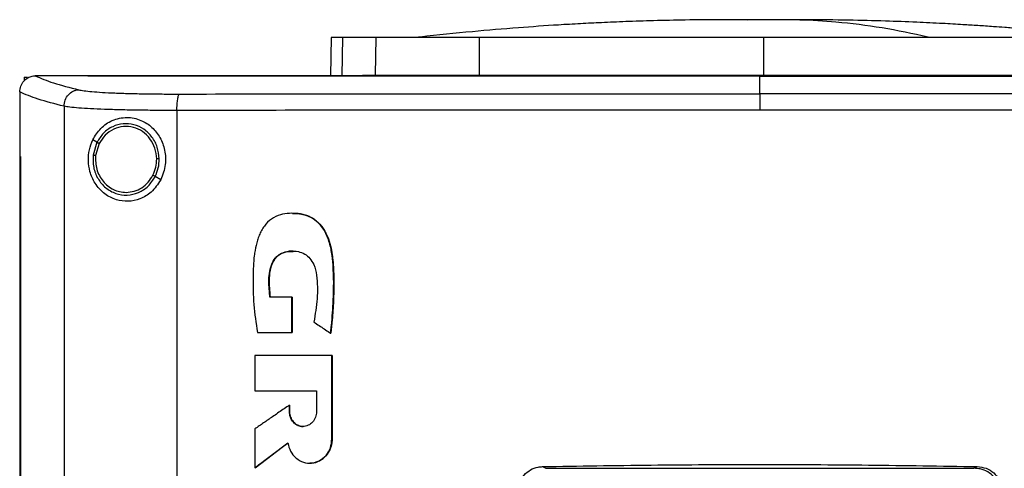
# Model space of a CAD drawing. Units: inches. Extents: x 0.4 to 10.6, y 0.4 to 8.1.
# Drawn here: x 6.7 to 7, y 4 to 4.1 of the extents above; entities that cross this region are included whole.
import ezdxf

# ---------------------------------------------------------------- set-up
doc = ezdxf.new("R2010")
doc.units = ezdxf.units.IN
doc.header["$MEASUREMENT"] = 0

msp = doc.modelspace()

# ---------------------------------------------------------------- linework, layer by layer
at = {"color": 1, "linetype": 'Continuous', "lineweight": 25}
for p, q in [((6.92698, 4.12571), (6.92278, 4.12566)), ((6.81876, 4.12121), (6.81857, 4.11135))]:
    msp.add_line(p, q, dxfattribs=at)
at = {"color": 7, "linetype": 'Continuous', "lineweight": 25}
for p, q in [((6.81587, 4.12121), (6.81568, 4.11135)), ((6.82719, 4.11154), (6.82737, 4.12121)), ((6.85393, 4.11154), (6.85399, 4.12121)), ((6.92698, 4.12121), (6.92698, 4.11154)), ((6.73691, 4.11099), (6.73691, 4.11006)), ((6.73691, 4.11099), (6.73773, 4.11099)), ((6.73969, 4.11134), (6.73976, 4.11134)), ((6.75328, 4.11135), (6.75328, 4.1113)), ((6.75328, 4.1113), (6.75328, 4.11126)), ((6.82389, 4.11154), (6.82719, 4.11154)), ((6.92607, 4.1113), (6.92607, 4.11126)), ((6.92607, 4.10675), (6.92607, 4.11126)), ((6.73577, 4.10719), (6.73577, 4.10708)), ((6.73577, 4.10708), (6.73577, 4.09057)), ((6.74715, 4.10352), (6.74715, 3.72558)), ((6.77617, 4.10244), (6.77617, 3.72666)), ((6.75561, 4.09426), (6.75454, 4.09489)), ((6.75561, 4.09426), (6.75463, 4.09097)), ((6.75618, 4.09393), (6.75527, 4.09089)), ((6.73575, 4.09057), (6.73575, 3.73853)), ((6.73591, 4.09057), (6.73591, 3.73853)), ((6.73593, 4.09057), (6.73591, 4.09057)), ((6.73593, 4.09057), (6.73593, 3.73853)), ((6.77201, 4.08463), (6.77058, 4.08546)), ((6.80574, 4.05446), (6.80009, 4.05446)), ((6.80574, 4.04539), (6.80574, 4.05446)), ((6.80578, 4.05446), (6.80574, 4.05446)), ((6.80578, 4.04539), (6.80578, 4.05446)), ((6.80578, 4.05446), (6.8058, 4.05446)), ((6.8058, 4.05446), (6.8058, 4.04539)), ((6.79689, 4.04539), (6.80574, 4.04539)), ((6.80574, 4.04539), (6.80578, 4.04539)), ((6.80578, 4.04539), (6.8058, 4.04539)), ((6.81569, 4.04518), (6.81573, 4.04518)), ((6.81573, 4.04518), (6.81575, 4.04518)), ((6.79622, 4.03943), (6.79622, 4.03042)), ((6.81602, 4.01801), (6.81602, 4.03943)), ((6.81605, 4.03943), (6.81602, 4.03943)), ((6.81605, 4.01801), (6.81605, 4.03943)), ((6.81605, 4.03943), (6.81608, 4.03943)), ((6.81608, 4.03943), (6.81608, 4.01801)), ((6.79622, 4.03042), (6.81207, 4.03042)), ((6.81207, 4.03042), (6.81207, 4.02504)), ((6.80508, 4.02504), (6.80508, 4.0267)), ((6.80512, 4.0267), (6.80508, 4.0267)), ((6.80512, 4.02504), (6.80508, 4.02504)), ((6.80512, 4.02504), (6.80512, 4.0267)), ((6.80512, 4.0267), (6.80514, 4.0267)), ((6.80514, 4.02504), (6.80512, 4.02504)), ((6.80514, 4.0267), (6.80514, 4.02504)), ((6.79622, 4.0206), (6.79622, 4.01062)), ((6.81602, 4.01801), (6.81605, 4.01801)), ((6.81605, 4.01801), (6.81608, 4.01801)), ((6.79626, 4.01062), (6.80472, 4.017)), ((6.80469, 4.01697), (6.79628, 4.01062)), ((6.79626, 4.01062), (6.79622, 4.01062)), ((6.79626, 4.01062), (6.79628, 4.01062)), ((6.87019, 4.01091), (6.87105, 4.01048)), ((6.87105, 4.01048), (6.98109, 4.01048)), ((6.98109, 4.01048), (6.98195, 4.01091))]:
    msp.add_line(p, q, dxfattribs=at)
for points, knots in [([(6.91597, 4.12576), (6.91294, 4.12574), (6.90718, 4.1257), (6.89904, 4.12551), (6.89187, 4.12528), (6.88562, 4.12502), (6.87985, 4.12473), (6.87273, 4.12432), (6.86346, 4.12367), (6.85163, 4.12268), (6.84324, 4.12179), (6.83878, 4.12131)], [0, 0, 0, 0, 0.11764, 0.223014, 0.315989, 0.396452, 0.465979, 0.539895, 0.672767, 0.826112, 1, 1, 1, 1]), ([(6.92281, 4.12576), (6.9218, 4.12576), (6.91969, 4.12576), (6.91682, 4.12576), (6.91442, 4.12575), (6.91369, 4.12575), (6.91331, 4.12574)], [0, 0, 0, 0, 0.21345, 0.451015, 0.713098, 1, 1, 1, 1]), ([(6.92698, 4.12571), (6.92656, 4.12572), (6.92596, 4.12574), (6.92427, 4.12575), (6.92302, 4.12576), (6.92197, 4.12576), (6.92116, 4.12576), (6.92035, 4.12576), (6.91928, 4.12576), (6.91808, 4.12576), (6.91766, 4.12576), (6.91743, 4.12576)], [0, 0, 0, 0, 0.264607, 0.377463, 0.484141, 0.538007, 0.593472, 0.651497, 0.712877, 0.847328, 1, 1, 1, 1]), ([(6.92698, 4.12571), (6.92685, 4.12572), (6.92659, 4.12574), (6.9256, 4.12575), (6.92422, 4.12576), (6.923, 4.12576), (6.92237, 4.12576)], [0, 0, 0, 0, 0.244247, 0.490832, 0.742032, 1, 1, 1, 1]), ([(6.93159, 4.12576), (6.93097, 4.12576), (6.92974, 4.12576), (6.92836, 4.12575), (6.92738, 4.12574), (6.92711, 4.12572), (6.92698, 4.12571)], [0, 0, 0, 0, 0.257968, 0.509168, 0.755753, 1, 1, 1, 1]), ([(6.9316, 4.12576), (6.93146, 4.12576), (6.93082, 4.12576), (6.9297, 4.12575), (6.928, 4.12574), (6.9274, 4.12572), (6.92698, 4.12571)], [0, 0, 0, 0, 0.052699, 0.261431, 0.482252, 1, 1, 1, 1]), ([(6.94065, 4.12574), (6.94027, 4.12575), (6.93955, 4.12575), (6.93714, 4.12576), (6.93428, 4.12576), (6.93216, 4.12576), (6.93116, 4.12576)], [0, 0, 0, 0, 0.286902, 0.548985, 0.78655, 1, 1, 1, 1]), ([(6.96927, 4.12131), (6.96533, 4.12215), (6.95746, 4.12383), (6.94646, 4.12513), (6.93783, 4.12573), (6.93316, 4.1257), (6.93159, 4.12569)], [0, 0, 0, 0, 0.314512, 0.628657, 0.875339, 1, 1, 1, 1]), ([(6.93653, 4.12576), (6.93631, 4.12576), (6.93589, 4.12576), (6.93468, 4.12576), (6.93361, 4.12576), (6.93305, 4.12576), (6.93276, 4.12576), (6.93275, 4.12576)], [0, 0, 0, 0, 0.373081, 0.701635, 0.851628, 0.99342, 1, 1, 1, 1]), ([(7.01519, 4.12131), (7.01294, 4.12156), (7.00872, 4.12202), (7.00268, 4.1226), (6.99742, 4.12308), (6.99295, 4.12345), (6.98927, 4.12373), (6.98637, 4.12395), (6.98406, 4.12411), (6.98148, 4.12428), (6.97781, 4.12452), (6.97259, 4.12481), (6.96594, 4.12513), (6.95788, 4.12543), (6.9484, 4.12568), (6.94161, 4.12573), (6.93799, 4.12576)], [0, 0, 0, 0, 0.090132, 0.169034, 0.237059, 0.294493, 0.341581, 0.378566, 0.405787, 0.431798, 0.482063, 0.550194, 0.636112, 0.739743, 0.861039, 1, 1, 1, 1]), ([(6.81876, 4.12121), (6.81831, 4.12121), (6.81741, 4.12121), (6.81621, 4.12121), (6.816, 4.12121), (6.81587, 4.12121)], [0, 0, 0, 0, 0.253927, 0.507853, 1, 1, 1, 1]), ([(6.82737, 4.12121), (6.82644, 4.12121), (6.82458, 4.12121), (6.82148, 4.12121), (6.81984, 4.12121), (6.81876, 4.12121)], [0, 0, 0, 0, 0.253924, 0.507848, 1, 1, 1, 1]), ([(6.85399, 4.12121), (6.85185, 4.12121), (6.8475, 4.12121), (6.84165, 4.12121), (6.83642, 4.12121), (6.83238, 4.12121), (6.82932, 4.12121), (6.82802, 4.12121), (6.82737, 4.12121)], [0, 0, 0, 0, 0.175429, 0.355945, 0.531388, 0.711914, 0.854612, 1, 1, 1, 1]), ([(6.83877, 4.12131), (6.83849, 4.12129), (6.83816, 4.12126), (6.83827, 4.12125), (6.83829, 4.12125)], [0, 0, 0, 0, 0.862005, 1, 1, 1, 1]), ([(6.92698, 4.12121), (6.92052, 4.12121), (6.9076, 4.12121), (6.88892, 4.12121), (6.87098, 4.12121), (6.85967, 4.12121), (6.85399, 4.12121)], [0, 0, 0, 0, 0.26128, 0.52256, 0.760619, 1, 1, 1, 1]), ([(6.99997, 4.12121), (6.99377, 4.12121), (6.98138, 4.12121), (6.96287, 4.12121), (6.94471, 4.12121), (6.9329, 4.12121), (6.92698, 4.12121)], [0, 0, 0, 0, 0.26128, 0.52256, 0.760619, 1, 1, 1, 1]), ([(6.73577, 4.10719), (6.73583, 4.10769), (6.73594, 4.1087), (6.73672, 4.11), (6.73779, 4.11088), (6.73884, 4.11128), (6.73946, 4.11132), (6.73969, 4.11134)], [0, 0, 0, 0, 0.23879, 0.477903, 0.695785, 0.884788, 1, 1, 1, 1]), ([(6.73976, 4.11134), (6.74119, 4.11073), (6.74406, 4.10951), (6.74864, 4.10833), (6.75093, 4.10774)], [0, 0, 0, 0, 0.4972812, 1, 1, 1, 1]), ([(6.75328, 4.11134), (6.75075, 4.11134), (6.74624, 4.11134), (6.74174, 4.11134), (6.73976, 4.11134)], [0, 0, 0, 0, 0.560234, 1, 1, 1, 1]), ([(7.09887, 4.11135), (7.08615, 4.11135), (7.06068, 4.11135), (7.02208, 4.11135), (6.98323, 4.11135), (6.94421, 4.11135), (6.90537, 4.11135), (6.86682, 4.11135), (6.82868, 4.11135), (6.79078, 4.11135), (6.76576, 4.11135), (6.75328, 4.11135)], [0, 0, 0, 0, 0.111407, 0.22326, 0.335435, 0.447801, 0.560228, 0.67058, 0.78074, 0.890587, 1, 1, 1, 1]), ([(6.7533, 4.1113), (6.7533, 4.1113), (6.75329, 4.1113), (6.75328, 4.1113), (6.75328, 4.1113)], [0, 0, 0, 0, 0.55999, 1, 1, 1, 1]), ([(6.92607, 4.11126), (6.92596, 4.11126), (6.92538, 4.11126), (6.92435, 4.11126), (6.92297, 4.11126), (6.92159, 4.11126), (6.92021, 4.11126), (6.91883, 4.11126), (6.91745, 4.11126), (6.91607, 4.11126), (6.91469, 4.11126), (6.91331, 4.11126), (6.91193, 4.11126), (6.91055, 4.11126), (6.90917, 4.11126), (6.90779, 4.11126), (6.90641, 4.11126), (6.90503, 4.11126), (6.90365, 4.11126), (6.90227, 4.11126), (6.90089, 4.11126), (6.89951, 4.11126), (6.89813, 4.11126), (6.89675, 4.11126), (6.89537, 4.11126), (6.89399, 4.11126), (6.89262, 4.11126), (6.89124, 4.11126), (6.88986, 4.11126), (6.88848, 4.11126), (6.8871, 4.11126), (6.88572, 4.11126), (6.88434, 4.11126), (6.88296, 4.11126), (6.88159, 4.11126), (6.88021, 4.11126), (6.87883, 4.11126), (6.87745, 4.11126), (6.87607, 4.11126), (6.8747, 4.11126), (6.87332, 4.11126), (6.87194, 4.11126), (6.87056, 4.11126), (6.86919, 4.11126), (6.86781, 4.11126), (6.86643, 4.11126), (6.86505, 4.11126), (6.86368, 4.11126), (6.8623, 4.11126), (6.86092, 4.11126), (6.85955, 4.11126), (6.85817, 4.11126), (6.85679, 4.11126), (6.85542, 4.11126), (6.85404, 4.11126), (6.85267, 4.11126), (6.85129, 4.11126), (6.84992, 4.11126), (6.84877, 4.11126), (6.84762, 4.11126), (6.84648, 4.11126), (6.8451, 4.11126), (6.84373, 4.11126), (6.84235, 4.11126), (6.84098, 4.11126), (6.8396, 4.11126), (6.83823, 4.11126), (6.83686, 4.11126), (6.83548, 4.11126), (6.83411, 4.11126), (6.83274, 4.11126), (6.83136, 4.11126), (6.82999, 4.11126), (6.82862, 4.11126), (6.82725, 4.11126), (6.82587, 4.11126), (6.8245, 4.11126), (6.82313, 4.11126), (6.82176, 4.11126), (6.82039, 4.11126), (6.81902, 4.11126), (6.81765, 4.11126), (6.81628, 4.11126), (6.8149, 4.11126), (6.81353, 4.11126), (6.81217, 4.11126), (6.8108, 4.11126), (6.80943, 4.11126), (6.80806, 4.11126), (6.80692, 4.11126), (6.80578, 4.11126), (6.80464, 4.11126), (6.80327, 4.11126), (6.8019, 4.11126), (6.80053, 4.11126), (6.79916, 4.11126), (6.7978, 4.11126), (6.79643, 4.11126), (6.79506, 4.11126), (6.7937, 4.11126), (6.79233, 4.11126), (6.79097, 4.11126), (6.7896, 4.11126), (6.78824, 4.11126), (6.78687, 4.11126), (6.78551, 4.11126), (6.78414, 4.11126), (6.78278, 4.11126), (6.78142, 4.11126), (6.78005, 4.11126), (6.77869, 4.11126), (6.77733, 4.11126), (6.77596, 4.11126), (6.7746, 4.11126), (6.77324, 4.11126), (6.77211, 4.11126), (6.77097, 4.11126), (6.76984, 4.11126), (6.76848, 4.11126), (6.76712, 4.11126), (6.76576, 4.11126), (6.7644, 4.11126), (6.76304, 4.11126), (6.76168, 4.11126), (6.76032, 4.11126), (6.75897, 4.11126), (6.75761, 4.11126), (6.75621, 4.11126), (6.75476, 4.11126), (6.75377, 4.11126), (6.75328, 4.11126)], [0, 0, 0, 0, 0.001985, 0.009925, 0.017865, 0.025805, 0.0337451, 0.0416851, 0.0496251, 0.0575651, 0.0655051, 0.0734451, 0.0813851, 0.0893252, 0.0972652, 0.1052052, 0.1131452, 0.1210852, 0.1290252, 0.1369652, 0.1449053, 0.1528453, 0.1607853, 0.1687253, 0.1766653, 0.1846053, 0.1925453, 0.2004854, 0.2084254, 0.2163654, 0.2243054, 0.2322454, 0.2401854, 0.2481254, 0.2560655, 0.2640055, 0.2719455, 0.2798855, 0.2878255, 0.2957655, 0.3037055, 0.3116456, 0.3195856, 0.3275256, 0.3354656, 0.3434056, 0.3513456, 0.3592856, 0.3672256, 0.3751657, 0.3831057, 0.3910457, 0.3989857, 0.4069257, 0.4148657, 0.4228057, 0.4307458, 0.4386858, 0.4466258, 0.4505958, 0.4585358, 0.4664758, 0.4744158, 0.4823559, 0.4902959, 0.4982359, 0.5061759, 0.5141159, 0.5220559, 0.5299959, 0.537936, 0.545876, 0.553816, 0.561756, 0.569696, 0.577636, 0.585576, 0.593516, 0.6014561, 0.6093961, 0.6173361, 0.6252761, 0.6332161, 0.6411561, 0.6490961, 0.6570362, 0.6649762, 0.6729162, 0.6808562, 0.6887962, 0.6927662, 0.7007062, 0.7086463, 0.7165863, 0.7245263, 0.7324663, 0.7404063, 0.7483463, 0.7562863, 0.7642264, 0.7721664, 0.7801064, 0.7880464, 0.7959864, 0.8039264, 0.8118664, 0.8198064, 0.8277465, 0.8356865, 0.8436265, 0.8515665, 0.8595065, 0.8674465, 0.8753865, 0.8833266, 0.8912666, 0.8952366, 0.9031766, 0.9111166, 0.9190566, 0.9269966, 0.9349367, 0.9428767, 0.9508167, 0.9587567, 0.9666967, 0.9746367, 0.9825767, 0.9912884, 1, 1, 1, 1]), ([(6.92607, 4.1113), (6.92596, 4.1113), (6.92538, 4.1113), (6.92435, 4.1113), (6.92297, 4.1113), (6.92159, 4.1113), (6.92021, 4.1113), (6.91883, 4.1113), (6.91745, 4.1113), (6.91607, 4.1113), (6.91469, 4.1113), (6.91331, 4.1113), (6.91193, 4.1113), (6.91055, 4.1113), (6.90917, 4.1113), (6.90779, 4.1113), (6.90641, 4.1113), (6.90503, 4.1113), (6.90365, 4.1113), (6.90227, 4.1113), (6.90089, 4.1113), (6.89951, 4.1113), (6.89813, 4.1113), (6.89675, 4.1113), (6.89537, 4.1113), (6.89399, 4.1113), (6.89262, 4.1113), (6.89124, 4.1113), (6.88986, 4.1113), (6.88848, 4.1113), (6.8871, 4.1113), (6.88572, 4.1113), (6.88434, 4.1113), (6.88296, 4.1113), (6.88159, 4.1113), (6.88021, 4.1113), (6.87883, 4.1113), (6.87745, 4.1113), (6.87607, 4.1113), (6.8747, 4.1113), (6.87332, 4.1113), (6.87194, 4.1113), (6.87056, 4.1113), (6.86919, 4.1113), (6.86781, 4.1113), (6.86643, 4.1113), (6.86505, 4.1113), (6.86368, 4.1113), (6.8623, 4.1113), (6.86092, 4.1113), (6.85955, 4.1113), (6.85817, 4.1113), (6.85679, 4.1113), (6.85542, 4.1113), (6.85404, 4.1113), (6.85267, 4.1113), (6.85129, 4.1113), (6.84992, 4.1113), (6.84877, 4.1113), (6.84762, 4.1113), (6.84648, 4.1113), (6.8451, 4.1113), (6.84373, 4.1113), (6.84235, 4.1113), (6.84098, 4.1113), (6.8396, 4.1113), (6.83823, 4.1113), (6.83686, 4.1113), (6.83548, 4.1113), (6.83411, 4.1113), (6.83274, 4.1113), (6.83136, 4.1113), (6.82999, 4.1113), (6.82862, 4.1113), (6.82725, 4.1113), (6.82587, 4.1113), (6.8245, 4.1113), (6.82313, 4.1113), (6.82176, 4.1113), (6.82039, 4.1113), (6.81902, 4.1113), (6.81765, 4.1113), (6.81628, 4.1113), (6.8149, 4.1113), (6.81353, 4.1113), (6.81217, 4.1113), (6.8108, 4.1113), (6.80943, 4.1113), (6.80806, 4.1113), (6.80692, 4.1113), (6.80578, 4.1113), (6.80464, 4.1113), (6.80327, 4.1113), (6.8019, 4.1113), (6.80053, 4.1113), (6.79916, 4.1113), (6.7978, 4.1113), (6.79643, 4.1113), (6.79506, 4.1113), (6.7937, 4.1113), (6.79233, 4.1113), (6.79097, 4.1113), (6.7896, 4.1113), (6.78824, 4.1113), (6.78687, 4.1113), (6.78551, 4.1113), (6.78414, 4.1113), (6.78278, 4.1113), (6.78142, 4.1113), (6.78005, 4.1113), (6.77869, 4.1113), (6.77733, 4.1113), (6.77596, 4.1113), (6.7746, 4.1113), (6.77324, 4.1113), (6.77211, 4.1113), (6.77097, 4.1113), (6.76984, 4.1113), (6.76848, 4.1113), (6.76712, 4.1113), (6.76576, 4.1113), (6.7644, 4.1113), (6.76304, 4.1113), (6.76168, 4.1113), (6.76032, 4.1113), (6.75897, 4.1113), (6.75761, 4.1113), (6.75621, 4.1113), (6.75478, 4.1113), (6.75379, 4.1113), (6.7533, 4.1113)], [0, 0, 0, 0, 0.001985, 0.009926, 0.017868, 0.025809, 0.03375, 0.041691, 0.049632, 0.057573, 0.065514, 0.073455, 0.081396, 0.089338, 0.097279, 0.10522, 0.113161, 0.121102, 0.129043, 0.136984, 0.144925, 0.152867, 0.160808, 0.168749, 0.17669, 0.184631, 0.192572, 0.200513, 0.208454, 0.216396, 0.224337, 0.232278, 0.240219, 0.24816, 0.256101, 0.264042, 0.271983, 0.279925, 0.287866, 0.295807, 0.303748, 0.311689, 0.31963, 0.327571, 0.335512, 0.343454, 0.351395, 0.359336, 0.367277, 0.375218, 0.383159, 0.3911, 0.399041, 0.406982, 0.414924, 0.422865, 0.430806, 0.438747, 0.446688, 0.450659, 0.4586, 0.466541, 0.474482, 0.482423, 0.490364, 0.498305, 0.506247, 0.514188, 0.522129, 0.53007, 0.538011, 0.545952, 0.553893, 0.561834, 0.569775, 0.577717, 0.585658, 0.593599, 0.60154, 0.609481, 0.617422, 0.625363, 0.633304, 0.641246, 0.649187, 0.657128, 0.665069, 0.67301, 0.680951, 0.688892, 0.692863, 0.700804, 0.708745, 0.716686, 0.724627, 0.732568, 0.74051, 0.748451, 0.756392, 0.764333, 0.772274, 0.780215, 0.788156, 0.796097, 0.804039, 0.81198, 0.819921, 0.827862, 0.835803, 0.843744, 0.851685, 0.859626, 0.867568, 0.875509, 0.88345, 0.891391, 0.895361, 0.903303, 0.911244, 0.919185, 0.927126, 0.935067, 0.943008, 0.950949, 0.95889, 0.966832, 0.974773, 0.982714, 0.991357, 1, 1, 1, 1]), ([(6.82719, 4.11154), (6.828, 4.11154), (6.82964, 4.11154), (6.83344, 4.11154), (6.83813, 4.11154), (6.84328, 4.11154), (6.8486, 4.11154), (6.85215, 4.11154), (6.85393, 4.11154)], [0, 0, 0, 0, 0.175429, 0.355945, 0.531388, 0.711914, 0.854611, 1, 1, 1, 1]), ([(6.85393, 4.11154), (6.86013, 4.11154), (6.87252, 4.11154), (6.89105, 4.11154), (6.90923, 4.11154), (6.92105, 4.11154), (6.92698, 4.11154)], [0, 0, 0, 0, 0.261071, 0.522143, 0.760408, 1, 1, 1, 1]), ([(7.09887, 4.1113), (7.09875, 4.1113), (7.09819, 4.1113), (7.09717, 4.1113), (7.09582, 4.1113), (7.09447, 4.1113), (7.09311, 4.1113), (7.09175, 4.1113), (7.0904, 4.1113), (7.08904, 4.1113), (7.08769, 4.1113), (7.08633, 4.1113), (7.08497, 4.1113), (7.08361, 4.1113), (7.08226, 4.1113), (7.0809, 4.1113), (7.07954, 4.1113), (7.07818, 4.1113), (7.07682, 4.1113), (7.07546, 4.1113), (7.0741, 4.1113), (7.07274, 4.1113), (7.07138, 4.1113), (7.07002, 4.1113), (7.06866, 4.1113), (7.0673, 4.1113), (7.06594, 4.1113), (7.06457, 4.1113), (7.06321, 4.1113), (7.06185, 4.1113), (7.06048, 4.1113), (7.05912, 4.1113), (7.05776, 4.1113), (7.05639, 4.1113), (7.05503, 4.1113), (7.05366, 4.1113), (7.0523, 4.1113), (7.05094, 4.1113), (7.04957, 4.1113), (7.0482, 4.1113), (7.04684, 4.1113), (7.0457, 4.1113), (7.04456, 4.1113), (7.04342, 4.1113), (7.04206, 4.1113), (7.04069, 4.1113), (7.03932, 4.1113), (7.03795, 4.1113), (7.03659, 4.1113), (7.03522, 4.1113), (7.03385, 4.1113), (7.03248, 4.1113), (7.03111, 4.1113), (7.02974, 4.1113), (7.02837, 4.1113), (7.027, 4.1113), (7.02564, 4.1113), (7.02427, 4.1113), (7.0229, 4.1113), (7.02153, 4.1113), (7.02015, 4.1113), (7.01878, 4.1113), (7.01741, 4.1113), (7.01604, 4.1113), (7.01467, 4.1113), (7.0133, 4.1113), (7.01193, 4.1113), (7.01056, 4.1113), (7.00918, 4.1113), (7.00781, 4.1113), (7.00644, 4.1113), (7.00507, 4.1113), (7.00369, 4.1113), (7.00232, 4.1113), (7.00095, 4.1113), (6.99958, 4.1113), (6.99843, 4.1113), (6.99729, 4.1113), (6.99614, 4.1113), (6.99477, 4.1113), (6.99339, 4.1113), (6.99202, 4.1113), (6.99065, 4.1113), (6.98927, 4.1113), (6.9879, 4.1113), (6.98652, 4.1113), (6.98515, 4.1113), (6.98377, 4.1113), (6.9824, 4.1113), (6.98102, 4.1113), (6.97965, 4.1113), (6.97827, 4.1113), (6.9769, 4.1113), (6.97552, 4.1113), (6.97415, 4.1113), (6.97277, 4.1113), (6.97139, 4.1113), (6.97002, 4.1113), (6.96864, 4.1113), (6.96727, 4.1113), (6.96589, 4.1113), (6.96451, 4.1113), (6.96314, 4.1113), (6.96176, 4.1113), (6.96038, 4.1113), (6.95901, 4.1113), (6.95763, 4.1113), (6.95625, 4.1113), (6.95488, 4.1113), (6.9535, 4.1113), (6.95212, 4.1113), (6.95075, 4.1113), (6.94937, 4.1113), (6.94799, 4.1113), (6.94662, 4.1113), (6.94524, 4.1113), (6.94386, 4.1113), (6.94248, 4.1113), (6.94111, 4.1113), (6.93973, 4.1113), (6.93835, 4.1113), (6.9372, 4.1113), (6.93606, 4.1113), (6.93491, 4.1113), (6.93353, 4.1113), (6.93215, 4.1113), (6.93078, 4.1113), (6.9294, 4.1113), (6.92783, 4.1113), (6.92672, 4.1113), (6.92607, 4.1113)], [0, 0, 0, 0, 0.001982, 0.009908, 0.017834, 0.02576, 0.033686, 0.041612, 0.049538, 0.057464, 0.06539, 0.073316, 0.081242, 0.089168, 0.097094, 0.10502, 0.112946, 0.120872, 0.128798, 0.136724, 0.14465, 0.152577, 0.160503, 0.168429, 0.176355, 0.184281, 0.192207, 0.200133, 0.208059, 0.215985, 0.223911, 0.231837, 0.239763, 0.247689, 0.255615, 0.263541, 0.271467, 0.279393, 0.287319, 0.295246, 0.303172, 0.311098, 0.315061, 0.322987, 0.330913, 0.338839, 0.346765, 0.354691, 0.362617, 0.370543, 0.378469, 0.386395, 0.394321, 0.402247, 0.410173, 0.418099, 0.426025, 0.433951, 0.441878, 0.449804, 0.45773, 0.465656, 0.473582, 0.481508, 0.489434, 0.49736, 0.505286, 0.513212, 0.521138, 0.529064, 0.53699, 0.544916, 0.552842, 0.560768, 0.568694, 0.57662, 0.584547, 0.58851, 0.596436, 0.604362, 0.612288, 0.620214, 0.62814, 0.636066, 0.643992, 0.651918, 0.659844, 0.66777, 0.675696, 0.683622, 0.691548, 0.699474, 0.7074, 0.715326, 0.723252, 0.731179, 0.739105, 0.747031, 0.754957, 0.762883, 0.770809, 0.778735, 0.786661, 0.794587, 0.802513, 0.810439, 0.818365, 0.826291, 0.834217, 0.842143, 0.850069, 0.857995, 0.865921, 0.873848, 0.881774, 0.8897, 0.897626, 0.905552, 0.913478, 0.921404, 0.92933, 0.937256, 0.941219, 0.949145, 0.957071, 0.964997, 0.972923, 0.980849, 0.988775, 1, 1, 1, 1]), ([(6.92607, 4.11126), (6.92619, 4.11126), (6.92676, 4.11126), (6.92779, 4.11126), (6.92917, 4.11126), (6.93055, 4.11126), (6.93193, 4.11126), (6.9333, 4.11126), (6.93468, 4.11126), (6.93606, 4.11126), (6.93743, 4.11126), (6.93881, 4.11126), (6.94019, 4.11126), (6.94157, 4.11126), (6.94294, 4.11126), (6.94432, 4.11126), (6.9457, 4.11126), (6.94708, 4.11126), (6.94845, 4.11126), (6.94983, 4.11126), (6.95121, 4.11126), (6.95258, 4.11126), (6.95396, 4.11126), (6.95534, 4.11126), (6.95671, 4.11126), (6.95809, 4.11126), (6.95947, 4.11126), (6.96084, 4.11126), (6.96222, 4.11126), (6.9636, 4.11126), (6.96497, 4.11126), (6.96635, 4.11126), (6.96773, 4.11126), (6.9691, 4.11126), (6.97048, 4.11126), (6.97185, 4.11126), (6.97323, 4.11126), (6.97461, 4.11126), (6.97598, 4.11126), (6.97736, 4.11126), (6.97873, 4.11126), (6.98011, 4.11126), (6.98148, 4.11126), (6.98286, 4.11126), (6.98423, 4.11126), (6.98561, 4.11126), (6.98698, 4.11126), (6.98836, 4.11126), (6.98973, 4.11126), (6.9911, 4.11126), (6.99248, 4.11126), (6.99385, 4.11126), (6.99523, 4.11126), (6.9966, 4.11126), (6.99797, 4.11126), (6.99935, 4.11126), (7.00072, 4.11126), (7.00209, 4.11126), (7.00347, 4.11126), (7.00484, 4.11126), (7.00621, 4.11126), (7.00758, 4.11126), (7.00896, 4.11126), (7.01033, 4.11126), (7.0117, 4.11126), (7.01307, 4.11126), (7.01421, 4.11126), (7.01536, 4.11126), (7.0165, 4.11126), (7.01787, 4.11126), (7.01924, 4.11126), (7.02061, 4.11126), (7.02198, 4.11126), (7.02335, 4.11126), (7.02472, 4.11126), (7.02609, 4.11126), (7.02746, 4.11126), (7.02883, 4.11126), (7.0302, 4.11126), (7.03157, 4.11126), (7.03294, 4.11126), (7.03431, 4.11126), (7.03567, 4.11126), (7.03704, 4.11126), (7.03841, 4.11126), (7.03978, 4.11126), (7.04114, 4.11126), (7.04251, 4.11126), (7.04388, 4.11126), (7.04525, 4.11126), (7.04661, 4.11126), (7.04798, 4.11126), (7.04934, 4.11126), (7.05071, 4.11126), (7.05207, 4.11126), (7.05344, 4.11126), (7.0548, 4.11126), (7.05617, 4.11126), (7.0573, 4.11126), (7.05844, 4.11126), (7.05958, 4.11126), (7.06094, 4.11126), (7.0623, 4.11126), (7.06367, 4.11126), (7.06503, 4.11126), (7.06639, 4.11126), (7.06775, 4.11126), (7.06911, 4.11126), (7.07047, 4.11126), (7.07184, 4.11126), (7.0732, 4.11126), (7.07456, 4.11126), (7.07592, 4.11126), (7.07728, 4.11126), (7.07863, 4.11126), (7.07999, 4.11126), (7.08135, 4.11126), (7.08271, 4.11126), (7.08407, 4.11126), (7.08543, 4.11126), (7.08678, 4.11126), (7.08814, 4.11126), (7.0895, 4.11126), (7.09085, 4.11126), (7.09221, 4.11126), (7.09334, 4.11126), (7.09447, 4.11126), (7.09559, 4.11126), (7.09714, 4.11126), (7.09823, 4.11126), (7.09887, 4.11126)], [0, 0, 0, 0, 0.001982, 0.009908, 0.017834, 0.02576, 0.033686, 0.041612, 0.049538, 0.057464, 0.06539, 0.073316, 0.081242, 0.089168, 0.097094, 0.10502, 0.112946, 0.120872, 0.128798, 0.136724, 0.14465, 0.152577, 0.160503, 0.168429, 0.176355, 0.184281, 0.192207, 0.200133, 0.208059, 0.215985, 0.223911, 0.231837, 0.239763, 0.247689, 0.255615, 0.263541, 0.271467, 0.279393, 0.287319, 0.295246, 0.303172, 0.311098, 0.319024, 0.32695, 0.334876, 0.342802, 0.350728, 0.358654, 0.36658, 0.374506, 0.382432, 0.390358, 0.398284, 0.40621, 0.414136, 0.422062, 0.429988, 0.437915, 0.445841, 0.453767, 0.461693, 0.469619, 0.477545, 0.485471, 0.493397, 0.501323, 0.509249, 0.513212, 0.521138, 0.529064, 0.53699, 0.544916, 0.552842, 0.560768, 0.568694, 0.57662, 0.584547, 0.592473, 0.600399, 0.608325, 0.616251, 0.624177, 0.632103, 0.640029, 0.647955, 0.655881, 0.663807, 0.671733, 0.679659, 0.687585, 0.695511, 0.703437, 0.711363, 0.719289, 0.727216, 0.735142, 0.743068, 0.750994, 0.75892, 0.762883, 0.770809, 0.778735, 0.786661, 0.794587, 0.802513, 0.810439, 0.818365, 0.826291, 0.834217, 0.842143, 0.850069, 0.857995, 0.865921, 0.873848, 0.881774, 0.8897, 0.897626, 0.905552, 0.913478, 0.921404, 0.92933, 0.937256, 0.945182, 0.953108, 0.961034, 0.96896, 0.972923, 0.980849, 0.988775, 1, 1, 1, 1]), ([(6.92698, 4.11154), (6.93344, 4.11154), (6.94636, 4.11154), (6.96505, 4.11154), (6.98301, 4.11154), (6.99435, 4.11154), (7.00003, 4.11154)], [0, 0, 0, 0, 0.261071, 0.522143, 0.760408, 1, 1, 1, 1]), ([(6.74715, 4.10352), (6.7448, 4.10412), (6.74011, 4.10532), (6.73721, 4.10657), (6.73577, 4.10719)], [0, 0, 0, 0, 0.5027661, 1, 1, 1, 1]), ([(6.74715, 4.10352), (6.74721, 4.10406), (6.74733, 4.10514), (6.74819, 4.10653), (6.74924, 4.10732), (6.75019, 4.10767), (6.75069, 4.10772), (6.75093, 4.10774)], [0, 0, 0, 0, 0.258739, 0.512506, 0.758615, 0.879781, 1, 1, 1, 1]), ([(6.75093, 4.10774), (6.75135, 4.10766), (6.75219, 4.10749), (6.75429, 4.10728), (6.75696, 4.10708), (6.76021, 4.10693), (6.76392, 4.1068), (6.768, 4.10672), (6.77234, 4.10666), (6.77535, 4.10666), (6.77686, 4.10666)], [0, 0, 0, 0, 0.110845, 0.226143, 0.346301, 0.471122, 0.59992, 0.731747, 0.865486, 1, 1, 1, 1]), ([(6.77617, 4.10244), (6.77618, 4.10297), (6.7762, 4.10399), (6.77633, 4.10515), (6.77647, 4.10588), (6.77658, 4.10629), (6.77672, 4.10657), (6.77681, 4.10663), (6.77686, 4.10666)], [0, 0, 0, 0, 0.282979, 0.548038, 0.670612, 0.785887, 0.894943, 1, 1, 1, 1]), ([(6.77686, 4.10666), (6.78917, 4.10667), (6.81385, 4.1067), (6.85111, 4.10673), (6.88855, 4.10675), (6.91356, 4.10675), (6.92607, 4.10675)], [0, 0, 0, 0, 0.248999, 0.498855, 0.749284, 1, 1, 1, 1]), ([(6.92607, 4.10675), (6.92607, 4.10672), (6.92607, 4.10666), (6.92607, 4.10638), (6.92607, 4.10597), (6.92607, 4.10524), (6.92607, 4.10408), (6.92607, 4.10306), (6.92607, 4.10253)], [0, 0, 0, 0, 0.104339, 0.212826, 0.327766, 0.450267, 0.715891, 1, 1, 1, 1]), ([(7.07529, 4.10666), (7.06297, 4.10667), (7.03829, 4.1067), (7.00103, 4.10673), (6.9636, 4.10675), (6.93858, 4.10675), (6.92607, 4.10675)], [0, 0, 0, 0, 0.248999, 0.498855, 0.749284, 1, 1, 1, 1]), ([(6.77617, 4.10244), (6.77448, 4.10244), (6.77112, 4.10245), (6.76626, 4.1025), (6.76169, 4.10258), (6.75754, 4.10271), (6.7539, 4.10287), (6.75091, 4.10306), (6.74856, 4.10327), (6.74761, 4.10344), (6.74715, 4.10352)], [0, 0, 0, 0, 0.134519, 0.268265, 0.400096, 0.528898, 0.653721, 0.773877, 0.889167, 1, 1, 1, 1]), ([(6.92607, 4.10253), (6.9135, 4.10253), (6.88837, 4.10253), (6.85077, 4.10251), (6.81334, 4.10248), (6.78855, 4.10246), (6.77617, 4.10244)], [0, 0, 0, 0, 0.250717, 0.501146, 0.751002, 1, 1, 1, 1]), ([(7.07597, 4.10244), (7.06359, 4.10246), (7.0388, 4.10248), (7.00137, 4.10251), (6.96377, 4.10253), (6.93864, 4.10253), (6.92607, 4.10253)], [0, 0, 0, 0, 0.248998, 0.498854, 0.749283, 1, 1, 1, 1]), ([(6.75454, 4.09489), (6.75518, 4.09593), (6.75647, 4.09804), (6.75901, 4.09972), (6.76137, 4.10049), (6.76386, 4.10077), (6.76686, 4.10017), (6.76984, 4.09825), (6.77198, 4.09552), (6.77321, 4.09219), (6.77344, 4.08834), (6.7725, 4.0859), (6.77201, 4.08463)], [0, 0, 0, 0, 0.1161509, 0.2351099, 0.2992274, 0.3632865, 0.4778082, 0.5782137, 0.6751717, 0.7757884, 0.8826402, 1, 1, 1, 1]), ([(6.77162, 4.09002), (6.77152, 4.09102), (6.77131, 4.093), (6.76989, 4.09566), (6.76781, 4.09771), (6.76519, 4.09893), (6.76233, 4.09917), (6.75958, 4.0984), (6.75716, 4.09674), (6.75613, 4.09509), (6.75561, 4.09426)], [0, 0, 0, 0, 0.130034, 0.258236, 0.383577, 0.506191, 0.627389, 0.749119, 0.873084, 1, 1, 1, 1]), ([(6.77097, 4.09001), (6.77087, 4.09093), (6.77068, 4.09276), (6.76937, 4.09521), (6.76745, 4.09711), (6.76503, 4.09824), (6.76239, 4.09846), (6.75985, 4.09774), (6.75761, 4.09621), (6.75666, 4.09469), (6.75618, 4.09393)], [0, 0, 0, 0, 0.130028, 0.258227, 0.383572, 0.506192, 0.627395, 0.749129, 0.87309, 1, 1, 1, 1]), ([(6.77201, 4.08463), (6.77126, 4.08349), (6.76988, 4.08138), (6.76676, 4.07957), (6.7636, 4.07892), (6.76043, 4.07936), (6.75744, 4.08092), (6.75512, 4.08344), (6.75376, 4.08648), (6.75329, 4.08951), (6.75354, 4.09241), (6.75421, 4.09406), (6.75454, 4.09489)], [0, 0, 0, 0, 0.117298, 0.219032, 0.316451, 0.417098, 0.528059, 0.65281, 0.752765, 0.835399, 0.918204, 1, 1, 1, 1]), ([(6.75618, 4.09393), (6.7561, 4.09397), (6.75594, 4.09407), (6.75576, 4.09418), (6.75564, 4.09425), (6.75562, 4.09426), (6.75561, 4.09426)], [0, 0, 0, 0, 0.312313, 0.6024794, 0.8086756, 1, 1, 1, 1]), ([(6.75463, 4.09097), (6.7546, 4.08991), (6.75456, 4.0878), (6.75576, 4.08484), (6.75775, 4.08247), (6.76041, 4.08096), (6.7634, 4.0805), (6.76634, 4.08119), (6.76894, 4.08287), (6.77003, 4.08459), (6.77058, 4.08546)], [0, 0, 0, 0, 0.130021, 0.258739, 0.384678, 0.507592, 0.628653, 0.749944, 0.873429, 1, 1, 1, 1]), ([(6.75463, 4.09097), (6.75463, 4.09097), (6.75464, 4.09097), (6.75468, 4.09096), (6.75474, 4.09095), (6.75485, 4.09094), (6.75503, 4.09092), (6.75519, 4.0909), (6.75527, 4.09089)], [0, 0, 0, 0, 0.108878, 0.220778, 0.337642, 0.460489, 0.722606, 1, 1, 1, 1]), ([(6.75527, 4.09089), (6.75527, 4.08968), (6.75526, 4.08788), (6.75618, 4.08568), (6.75714, 4.08421), (6.75838, 4.08299), (6.75983, 4.08209), (6.76142, 4.0815), (6.76254, 4.08143), (6.76309, 4.08139)], [0, 0, 0, 0, 0.257115, 0.385059, 0.511404, 0.635865, 0.758479, 0.879637, 1, 1, 1, 1]), ([(6.73575, 4.09057), (6.73577, 4.09057), (6.73579, 4.09057), (6.73585, 4.09057), (6.73589, 4.09057), (6.73591, 4.09057)], [0, 0, 0, 0, 0.25002, 0.500041, 1, 1, 1, 1]), ([(6.77001, 4.0858), (6.77029, 4.08647), (6.77087, 4.08781), (6.77094, 4.08927), (6.77097, 4.09001)], [0, 0, 0, 0, 0.497965, 1, 1, 1, 1]), ([(6.77058, 4.08546), (6.77089, 4.08619), (6.77152, 4.08764), (6.77159, 4.08922), (6.77162, 4.09002)], [0, 0, 0, 0, 0.4979651, 1, 1, 1, 1]), ([(6.77162, 4.09002), (6.77162, 4.09002), (6.7716, 4.09002), (6.77151, 4.09002), (6.77137, 4.09001), (6.77119, 4.09001), (6.77104, 4.09001), (6.77097, 4.09001)], [0, 0, 0, 0, 0.16326, 0.335477, 0.520833, 0.755102, 1, 1, 1, 1]), ([(6.76309, 4.08139), (6.7638, 4.08145), (6.76522, 4.08157), (6.76717, 4.08251), (6.76887, 4.08391), (6.76962, 4.08517), (6.77001, 4.0858)], [0, 0, 0, 0, 0.2447588, 0.4919097, 0.7434238, 1, 1, 1, 1]), ([(6.77058, 4.08546), (6.77058, 4.08547), (6.77057, 4.08547), (6.77053, 4.08549), (6.77048, 4.08552), (6.77038, 4.08558), (6.77022, 4.08568), (6.77008, 4.08576), (6.77001, 4.0858)], [0, 0, 0, 0, 0.107827, 0.21889, 0.335253, 0.457982, 0.72092, 1, 1, 1, 1]), ([(6.81569, 4.04518), (6.81571, 4.04532), (6.81578, 4.04599), (6.81609, 4.04883), (6.81649, 4.05454), (6.81654, 4.06083), (6.81601, 4.06602), (6.81537, 4.06875), (6.81461, 4.07057), (6.81393, 4.07182), (6.81316, 4.07292), (6.81212, 4.07398), (6.81102, 4.07478), (6.80985, 4.07535), (6.80861, 4.07573), (6.80701, 4.076), (6.80505, 4.07604), (6.80268, 4.07572), (6.80037, 4.07466), (6.79884, 4.07307), (6.7979, 4.07158), (6.79732, 4.07036), (6.7967, 4.06866), (6.7963, 4.0669), (6.79587, 4.06377), (6.79569, 4.05913), (6.79579, 4.05252), (6.79652, 4.04778), (6.79689, 4.04539)], [0, 0, 0, 0, 0.005599, 0.027995, 0.117614, 0.241329, 0.28657, 0.332468, 0.355947, 0.367672, 0.391182, 0.411052, 0.428978, 0.446905, 0.464821, 0.48272, 0.513787, 0.545868, 0.581326, 0.616777, 0.635361, 0.653932, 0.672495, 0.709687, 0.728237, 0.802534, 0.900772, 1, 1, 1, 1]), ([(6.80585, 4.07599), (6.80593, 4.07599), (6.80672, 4.07605), (6.80823, 4.07584), (6.8103, 4.07525), (6.81217, 4.07405), (6.81366, 4.07238), (6.81477, 4.0704), (6.8158, 4.06751), (6.81656, 4.06214), (6.81659, 4.0544), (6.81601, 4.04825), (6.81573, 4.04518)], [0, 0, 0, 0, 0.006664, 0.065136, 0.123901, 0.18345, 0.244227, 0.306057, 0.368526, 0.494823, 0.747443, 1, 1, 1, 1]), ([(6.80591, 4.07599), (6.80654, 4.07597), (6.80824, 4.07592), (6.8109, 4.07509), (6.81288, 4.07338), (6.814, 4.07181), (6.81483, 4.07027), (6.81556, 4.06828), (6.81606, 4.06585), (6.81634, 4.06339), (6.81648, 4.06093), (6.81653, 4.05846), (6.81651, 4.05599), (6.81643, 4.05352), (6.8163, 4.05105), (6.81608, 4.04827), (6.81587, 4.04632), (6.81575, 4.04518)], [0, 0, 0, 0, 0.051511, 0.140064, 0.223438, 0.261096, 0.298732, 0.366454, 0.434042, 0.501551, 0.569027, 0.636491, 0.703952, 0.771412, 0.838871, 0.90633, 1, 1, 1, 1]), ([(6.80009, 4.05446), (6.80007, 4.05459), (6.8, 4.05527), (6.79988, 4.05672), (6.79978, 4.05882), (6.79995, 4.0611), (6.80057, 4.06324), (6.80166, 4.06491), (6.8033, 4.06596), (6.80522, 4.06632), (6.80725, 4.0663), (6.80908, 4.06563), (6.81044, 4.06444), (6.8116, 4.0626), (6.81234, 4.05905), (6.81236, 4.05404), (6.81171, 4.05006), (6.81138, 4.04806)], [0, 0, 0, 0, 0.0109783, 0.0548977, 0.1179622, 0.1807872, 0.2384522, 0.2966701, 0.3376036, 0.3931638, 0.4534109, 0.5007604, 0.548154, 0.597169, 0.6742051, 0.836863, 1, 1, 1, 1]), ([(6.80013, 4.05446), (6.79997, 4.05604), (6.79974, 4.05841), (6.80007, 4.06156), (6.80073, 4.06343), (6.80162, 4.06469), (6.80247, 4.06544), (6.80348, 4.06592), (6.80467, 4.06623), (6.80553, 4.06623), (6.80602, 4.06622)], [0, 0, 0, 0, 0.308798, 0.461733, 0.61341, 0.687989, 0.76085, 0.83267, 0.904386, 1, 1, 1, 1]), ([(6.80604, 4.06627), (6.80594, 4.06627), (6.80539, 4.06629), (6.80422, 4.06614), (6.80288, 4.06571), (6.8017, 4.06478), (6.80103, 4.06385), (6.80047, 4.06263), (6.80011, 4.06138), (6.79991, 4.05989), (6.79987, 4.05839), (6.79994, 4.05658), (6.80007, 4.05527), (6.80015, 4.05446)], [0, 0, 0, 0, 0.020365, 0.106286, 0.231915, 0.289009, 0.395786, 0.452893, 0.550222, 0.647399, 0.744453, 0.841438, 1, 1, 1, 1]), ([(6.81138, 4.04806), (6.81149, 4.04799), (6.81206, 4.04761), (6.81305, 4.04695), (6.81438, 4.04606), (6.81525, 4.04547), (6.81569, 4.04518)], [0, 0, 0, 0, 0.078187, 0.390936, 0.695468, 1, 1, 1, 1]), ([(6.81602, 4.03943), (6.81435, 4.03943), (6.81102, 4.03943), (6.80442, 4.03943), (6.79949, 4.03943), (6.79622, 4.03943)], [0, 0, 0, 0, 0.252102, 0.504205, 1, 1, 1, 1]), ([(6.80508, 4.0267), (6.80497, 4.02663), (6.80441, 4.02624), (6.80296, 4.02525), (6.80087, 4.02381), (6.79847, 4.02216), (6.79697, 4.02112), (6.79622, 4.0206)], [0, 0, 0, 0, 0.037697, 0.188484, 0.490058, 0.745029, 1, 1, 1, 1]), ([(6.81207, 4.02504), (6.81201, 4.02454), (6.81191, 4.02356), (6.81112, 4.0223), (6.80996, 4.02144), (6.80857, 4.02114), (6.80719, 4.02144), (6.80603, 4.0223), (6.80524, 4.02356), (6.80513, 4.02454), (6.80508, 4.02504)], [0, 0, 0, 0, 0.1295559, 0.2564373, 0.3795359, 0.4999969, 0.6204521, 0.743552, 0.8704375, 1, 1, 1, 1]), ([(6.80512, 4.02504), (6.80517, 4.02454), (6.80527, 4.02356), (6.80595, 4.0225), (6.80666, 4.02186), (6.80726, 4.02151), (6.80792, 4.02128), (6.80837, 4.02126), (6.8086, 4.02124)], [0, 0, 0, 0, 0.259189, 0.513002, 0.63762, 0.76047, 0.88196, 1, 1, 1, 1]), ([(6.80514, 4.02504), (6.80514, 4.02491), (6.80516, 4.02433), (6.80544, 4.02331), (6.80621, 4.02218), (6.80727, 4.02148), (6.80814, 4.0212), (6.80858, 4.02126), (6.80863, 4.02127)], [0, 0, 0, 0, 0.065631, 0.304128, 0.543054, 0.765587, 0.970741, 1, 1, 1, 1]), ([(6.80468, 4.017), (6.80487, 4.01626), (6.80524, 4.01479), (6.8067, 4.01303), (6.80862, 4.01193), (6.81079, 4.01168), (6.81289, 4.01232), (6.81462, 4.01373), (6.81579, 4.01572), (6.81594, 4.01724), (6.81602, 4.01801)], [0, 0, 0, 0, 0.129069, 0.254985, 0.377406, 0.497871, 0.618914, 0.742758, 0.870162, 1, 1, 1, 1]), ([(6.81034, 4.01183), (6.8105, 4.01183), (6.81136, 4.0118), (6.81293, 4.01233), (6.81465, 4.01372), (6.81583, 4.01572), (6.81598, 4.01724), (6.81605, 4.01801)], [0, 0, 0, 0, 0.050543, 0.279384, 0.513543, 0.754461, 1, 1, 1, 1]), ([(6.81608, 4.01801), (6.81607, 4.01792), (6.81607, 4.01779), (6.81606, 4.01762), (6.81606, 4.01749), (6.81604, 4.01736), (6.81603, 4.01723), (6.81601, 4.0171), (6.816, 4.01697), (6.81597, 4.0168), (6.81593, 4.01663), (6.8159, 4.01646), (6.81586, 4.01634), (6.81582, 4.01617), (6.81568, 4.01571), (6.81525, 4.01466), (6.8142, 4.01322), (6.81248, 4.01216), (6.81109, 4.01172), (6.81041, 4.01183), (6.81036, 4.01183)], [0, 0, 0, 0, 0.027732, 0.041596, 0.05546, 0.069324, 0.083188, 0.097052, 0.110916, 0.12478, 0.152512, 0.166376, 0.18024, 0.194104, 0.221836, 0.333103, 0.557613, 0.778122, 0.982035, 1, 1, 1, 1]), ([(6.79622, 4.01062), (6.79632, 4.0107), (6.79686, 4.01111), (6.79827, 4.01216), (6.80027, 4.01368), (6.80255, 4.0154), (6.80397, 4.01647), (6.80468, 4.017)], [0, 0, 0, 0, 0.038262, 0.191309, 0.497404, 0.748702, 1, 1, 1, 1]), ([(6.86388, 4.00443), (6.86395, 4.00521), (6.8641, 4.00677), (6.86529, 4.00876), (6.86699, 4.01016), (6.86871, 4.0108), (6.8698, 4.01088), (6.87019, 4.01091)], [0, 0, 0, 0, 0.233104, 0.462393, 0.673514, 0.880237, 1, 1, 1, 1]), ([(6.87019, 4.01091), (6.87949, 4.01106), (6.89807, 4.01138), (6.92601, 4.0115), (6.95398, 4.01138), (6.97263, 4.01106), (6.98195, 4.01091)], [0, 0, 0, 0, 0.249597, 0.499194, 0.749597, 1, 1, 1, 1]), ([(6.98767, 4.00413), (6.9876, 4.00488), (6.98746, 4.00637), (6.98632, 4.00828), (6.98468, 4.00965), (6.98287, 4.01037), (6.98163, 4.01045), (6.98109, 4.01048)], [0, 0, 0, 0, 0.219522, 0.435725, 0.637081, 0.840611, 1, 1, 1, 1]), ([(6.98195, 4.01091), (6.98272, 4.01082), (6.98425, 4.01064), (6.9862, 4.00942), (6.98755, 4.00771), (6.98818, 4.00596), (6.98824, 4.00485), (6.98826, 4.00443)], [0, 0, 0, 0, 0.230399, 0.457101, 0.666734, 0.873991, 1, 1, 1, 1])]:
    msp.add_open_spline(points, degree=3, knots=knots, dxfattribs=at)

doc.saveas('drawing.dxf')
